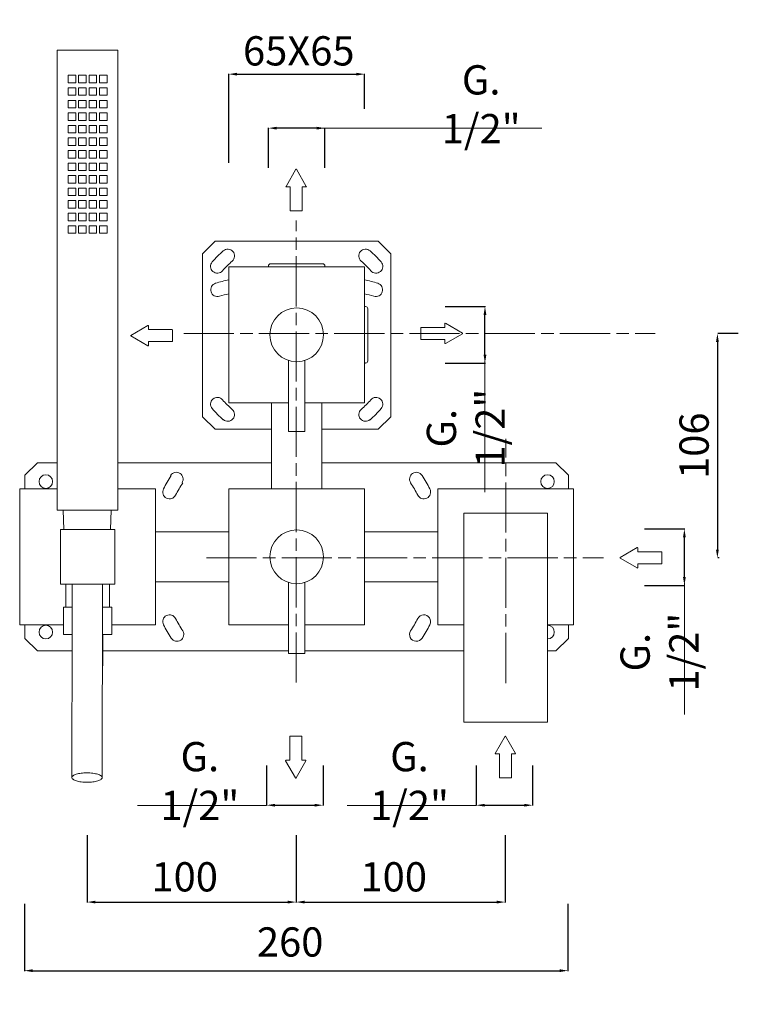
# Model space of a CAD drawing. Units: millimetres. Extents: x 102 to 721, y -57 to 967.
# Drawn here: x 378 to 721, y -57 to 414 of the extents above; entities that cross this region are included whole.
import ezdxf

# ---------------------------------------------------------------- set-up
doc = ezdxf.new("R2010")
doc.units = ezdxf.units.MM
doc.linetypes.add('ACAD_ISO08W100', pattern=[36, 24, -3, 6, -3])
doc.layers.get('Defpoints').update_dxf_attribs({"lineweight": 15})
for name, color, linetype, lineweight in [('idralica', 53, 'Continuous', 13), ('Livello 1', 7, 'Continuous', 15), ('QUOTE', 6, 'Continuous', 13), ('TRATTEGGIO', 9, 'ACAD_ISO08W100', 13)]:
    doc.layers.add(name, color=color, linetype=linetype, lineweight=lineweight)
doc.styles.get("Standard").update_dxf_attribs({"font": 'arial.ttf'})
doc.dimstyles.get("Standard").update_dxf_attribs({"dimtxt": 0.18, "dimasz": 0.18, "dimexe": 0.18, "dimexo": 0.0625, "dimgap": 0.09, "dimtad": 0, "dimtih": 1, "dimtoh": 1, "dimdec": 4, "dimzin": 0, "dimdsep": 46, "dimtxsty": 'Standard', "dimcen": 0.09, "dimadec": 0, "dimazin": 0, "dimtfac": 1, "dimtdec": 4, "dimtofl": 0, "dimtmove": 0, "dimatfit": 3, "dimfxl": 1, "dimtolj": 1, "dimtzin": 0, "dimarcsym": 0})

# ---------------------------------------------------------------- blocks, each defined once
blk = doc.blocks.new('*D13')
at = {"layer": 'Defpoints', "color": 0, "transparency": 16777216}
for p in [(711.39, 263.51), (702.23, 156.14), (711.39, 156.14)]:
    blk.add_point(p, dxfattribs=at)
at = {"layer": 'QUOTE', "color": 0, "lineweight": -2, "transparency": 16777216}
for p, q in [((711.39, 259.51), (711.39, 160.14)), ((721.39, 263.51), (711.57, 263.51)), ((712.23, 156.14), (711.57, 156.14))]:
    blk.add_line(p, q, dxfattribs=at)
at = {"layer": 'QUOTE', "color": 0, "transparency": 16777216}
for points in [[(710.72, 259.51), (712.05, 259.51), (711.39, 263.51)], [(710.72, 160.14), (712.05, 160.14), (711.39, 156.14)]]:
    blk.add_solid(points, dxfattribs=at)
at = {"layer": 'QUOTE', "color": 0, "transparency": 16777216, "insert": (700.24, 209.83), "char_height": 10, "attachment_point": 5, "rotation": 90}
blk.add_mtext('\\A1;{\\H1.4x; 106}', dxfattribs=at)
blk = doc.blocks.new('*D14')
at = {"layer": 'Defpoints', "color": 0, "transparency": 16777216}
for p in [(542.63, 387.58), (542.63, 360.98), (477.63, 335.1)]:
    blk.add_point(p, dxfattribs=at)
at = {"layer": 'QUOTE', "color": 0, "lineweight": -2, "transparency": 16777216}
for p, q in [((477.63, 345.1), (477.63, 387.76)), ((481.63, 387.58), (538.63, 387.58)), ((542.63, 370.98), (542.63, 387.76))]:
    blk.add_line(p, q, dxfattribs=at)
at = {"layer": 'QUOTE', "color": 0, "transparency": 16777216}
for points in [[(481.63, 388.24), (481.63, 386.91), (477.63, 387.58)], [(538.63, 388.24), (538.63, 386.91), (542.63, 387.58)]]:
    blk.add_solid(points, dxfattribs=at)
at = {"layer": 'QUOTE', "color": 0, "transparency": 16777216, "insert": (511.13, 398.73), "char_height": 10, "attachment_point": 5}
blk.add_mtext('\\A1;{\\H1.4x; 65X65}', dxfattribs=at)
blk = doc.blocks.new('*D16')
at = {"layer": 'Defpoints', "color": 0, "transparency": 16777216}
for p in [(666.56, 169.99), (695.59, 169.99), (666.56, 142.99)]:
    blk.add_point(p, dxfattribs=at)
at = {"layer": 'QUOTE', "color": 0, "lineweight": -2, "transparency": 16777216}
for p, q in [((676.56, 169.99), (695.77, 169.99)), ((695.59, 146.99), (695.59, 165.99)), ((676.56, 142.99), (695.77, 142.99))]:
    blk.add_line(p, q, dxfattribs=at)
at = {"layer": 'QUOTE', "color": 0, "transparency": 16777216}
for points in [[(694.93, 165.99), (696.26, 165.99), (695.59, 169.99)], [(694.93, 146.99), (696.26, 146.99), (695.59, 142.99)]]:
    blk.add_solid(points, dxfattribs=at)
at = {"layer": 'QUOTE', "color": 0, "transparency": 16777216, "insert": (683.68, 111.06), "char_height": 10, "attachment_point": 5, "rotation": 90}
blk.add_mtext('\\A1;{\\H1.4x;G. 1/2"}', dxfattribs=at)
blk = doc.blocks.new('FRECCIA_BL0', base_point=(93.96, 81.99))
at = {"color": 7, "linetype": 'Continuous'}
for p, q in [((93.9, 86.97), (91.53, 82.87)), ((96.39, 82.87), (94.02, 86.97)), ((91.59, 82.76), (92.45, 82.76)), ((92.52, 82.69), (92.52, 77.08)), ((95.4, 77.08), (95.4, 82.69)), ((95.47, 82.76), (96.33, 82.76)), ((92.59, 77.01), (95.32, 77.01))]:
    blk.add_line(p, q, dxfattribs=at)
for centre, start, end in [((93.96, 86.93), 30, 150), ((91.59, 82.83), 150, 270), ((92.45, 82.69), 0, 90), ((95.47, 82.69), 90, 180), ((96.33, 82.83), 270, 30), ((92.59, 77.08), 180, 270), ((95.32, 77.08), 270, 360)]:
    blk.add_arc(centre, 0.0719, start, end, dxfattribs=at)
blk = doc.blocks.new('*D17')
at = {"layer": 'Defpoints', "color": 0, "transparency": 16777216}
for p in [(496.63, 361.75), (496.63, 332.71), (523.63, 332.71)]:
    blk.add_point(p, dxfattribs=at)
at = {"layer": 'QUOTE', "color": 0, "lineweight": -2, "transparency": 16777216}
for p, q in [((496.63, 342.71), (496.63, 361.93)), ((519.63, 361.75), (500.63, 361.75)), ((523.63, 342.71), (523.63, 361.93))]:
    blk.add_line(p, q, dxfattribs=at)
at = {"layer": 'QUOTE', "color": 0, "transparency": 16777216}
for points in [[(500.63, 362.41), (500.63, 361.08), (496.63, 361.75)], [(519.63, 362.41), (519.63, 361.08), (523.63, 361.75)]]:
    blk.add_solid(points, dxfattribs=at)
at = {"layer": 'QUOTE', "color": 0, "transparency": 16777216, "insert": (598.39, 373.18), "char_height": 10, "attachment_point": 5}
blk.add_mtext('\\A1;{\\H1.4x;G. 1/2"}', dxfattribs=at)
blk = doc.blocks.new('*D18')
at = {"layer": 'Defpoints', "color": 0, "transparency": 16777216}
for p in [(571.17, 276.36), (600.2, 276.36), (571.17, 249.36)]:
    blk.add_point(p, dxfattribs=at)
at = {"layer": 'QUOTE', "color": 0, "lineweight": -2, "transparency": 16777216}
for p, q in [((581.17, 276.36), (600.38, 276.36)), ((600.2, 253.36), (600.2, 272.36)), ((581.17, 249.36), (600.38, 249.36))]:
    blk.add_line(p, q, dxfattribs=at)
at = {"layer": 'QUOTE', "color": 0, "transparency": 16777216}
for points in [[(599.54, 272.36), (600.87, 272.36), (600.2, 276.36)], [(599.54, 253.36), (600.87, 253.36), (600.2, 249.36)]]:
    blk.add_solid(points, dxfattribs=at)
at = {"layer": 'QUOTE', "color": 0, "transparency": 16777216, "insert": (591.03, 218.2), "char_height": 10, "attachment_point": 5, "rotation": 90}
blk.add_mtext('\\A1;{\\H1.4x;G. 1/2"}', dxfattribs=at)
blk = doc.blocks.new('*D20')
at = {"layer": 'Defpoints', "color": 0, "transparency": 16777216}
for p in [(379.88, 0.63), (639.88, 0.63), (639.88, -41.33)]:
    blk.add_point(p, dxfattribs=at)
at = {"layer": 'QUOTE', "color": 0, "lineweight": -2, "transparency": 16777216}
for p, q in [((379.88, -9.37), (379.88, -41.51)), ((639.88, -9.37), (639.88, -41.51)), ((383.88, -41.33), (635.88, -41.33))]:
    blk.add_line(p, q, dxfattribs=at)
at = {"layer": 'QUOTE', "color": 0, "transparency": 16777216}
for points in [[(383.88, -40.66), (383.88, -42), (379.88, -41.33)], [(635.88, -40.66), (635.88, -42), (639.88, -41.33)]]:
    blk.add_solid(points, dxfattribs=at)
at = {"layer": 'QUOTE', "color": 0, "transparency": 16777216, "insert": (504.88, -27.6), "char_height": 20, "attachment_point": 5}
blk.add_mtext('\\A1;{\\H0.7x; 260}', dxfattribs=at)
blk = doc.blocks.new('*D21')
at = {"layer": 'Defpoints', "color": 0, "transparency": 16777216}
for p in [(409.88, 33.45), (509.88, 33.45), (509.88, -8.51)]:
    blk.add_point(p, dxfattribs=at)
at = {"layer": 'QUOTE', "color": 0, "lineweight": -2, "transparency": 16777216}
for p, q in [((409.88, 23.45), (409.88, -8.69)), ((509.88, 23.45), (509.88, -8.69)), ((413.88, -8.51), (505.88, -8.51))]:
    blk.add_line(p, q, dxfattribs=at)
at = {"layer": 'QUOTE', "color": 0, "transparency": 16777216}
for points in [[(413.88, -7.85), (413.88, -9.18), (409.88, -8.51)], [(505.88, -7.85), (505.88, -9.18), (509.88, -8.51)]]:
    blk.add_solid(points, dxfattribs=at)
at = {"layer": 'QUOTE', "color": 0, "transparency": 16777216, "insert": (454.43, 3.57), "char_height": 20, "attachment_point": 5}
blk.add_mtext('\\A1;{\\H0.7x; 100}', dxfattribs=at)
blk = doc.blocks.new('*D22')
at = {"layer": 'Defpoints', "color": 0, "transparency": 16777216}
for p in [(509.88, 33.45), (609.87, 33.45), (609.87, -8.51)]:
    blk.add_point(p, dxfattribs=at)
at = {"layer": 'QUOTE', "color": 0, "lineweight": -2, "transparency": 16777216}
for p, q in [((509.88, 23.45), (509.88, -8.69)), ((609.87, 23.45), (609.87, -8.69)), ((513.88, -8.51), (605.87, -8.51))]:
    blk.add_line(p, q, dxfattribs=at)
at = {"layer": 'QUOTE', "color": 0, "transparency": 16777216}
for points in [[(513.88, -7.85), (513.88, -9.18), (509.88, -8.51)], [(605.87, -7.85), (605.87, -9.18), (609.87, -8.51)]]:
    blk.add_solid(points, dxfattribs=at)
at = {"layer": 'QUOTE', "color": 0, "transparency": 16777216, "insert": (554.42, 3.57), "char_height": 20, "attachment_point": 5}
blk.add_mtext('\\A1;{\\H0.7x; 100}', dxfattribs=at)
blk = doc.blocks.new('*D23')
at = {"layer": 'Defpoints', "color": 0, "transparency": 16777216}
for p in [(596.01, 66.86), (623.01, 66.86), (623.01, 37.82)]:
    blk.add_point(p, dxfattribs=at)
at = {"layer": 'QUOTE', "color": 0, "lineweight": -2, "transparency": 16777216}
for p, q in [((596.01, 56.86), (596.01, 37.64)), ((623.01, 56.86), (623.01, 37.64)), ((600.01, 37.82), (619.01, 37.82))]:
    blk.add_line(p, q, dxfattribs=at)
at = {"layer": 'QUOTE', "color": 0, "transparency": 16777216}
for points in [[(600.01, 38.49), (600.01, 37.16), (596.01, 37.82)], [(619.01, 38.49), (619.01, 37.16), (623.01, 37.82)]]:
    blk.add_solid(points, dxfattribs=at)
at = {"layer": 'QUOTE', "color": 0, "transparency": 16777216, "insert": (564.08, 49.4), "char_height": 10, "attachment_point": 5}
blk.add_mtext('\\A1;{\\H1.4x;G. 1/2"}', dxfattribs=at)
blk = doc.blocks.new('*D24')
at = {"layer": 'Defpoints', "color": 0, "transparency": 16777216}
for p in [(495.74, 66.86), (522.74, 66.86), (522.74, 37.82)]:
    blk.add_point(p, dxfattribs=at)
at = {"layer": 'QUOTE', "color": 0, "lineweight": -2, "transparency": 16777216}
for p, q in [((495.74, 56.86), (495.74, 37.64)), ((522.74, 56.86), (522.74, 37.64)), ((499.74, 37.82), (518.74, 37.82))]:
    blk.add_line(p, q, dxfattribs=at)
at = {"layer": 'QUOTE', "color": 0, "transparency": 16777216}
for points in [[(499.74, 38.49), (499.74, 37.16), (495.74, 37.82)], [(518.74, 38.49), (518.74, 37.16), (522.74, 37.82)]]:
    blk.add_solid(points, dxfattribs=at)
at = {"layer": 'QUOTE', "color": 0, "transparency": 16777216, "insert": (463.81, 49.4), "char_height": 10, "attachment_point": 5}
blk.add_mtext('\\A1;{\\H1.4x;G. 1/2"}', dxfattribs=at)

msp = doc.modelspace()

# ---------------------------------------------------------------- linework, layer by layer
at = {"color": 7, "linetype": 'Continuous'}
msp.add_line((543.13, 249.36), (542.63, 249.36), dxfattribs=at)
at = {"layer": 'idralica', "linetype": 'Continuous'}
for p, q in [((471.13, 307.66), (465.13, 301.66)), ((549.13, 307.66), (471.13, 307.66)), ((555.13, 301.66), (549.13, 307.66)), ((465.13, 301.66), (465.13, 223.66)), ((555.13, 223.66), (555.13, 301.66)), ((497.63, 296.86), (522.63, 296.86)), ((496.63, 295.86), (496.63, 295.37)), ((523.63, 295.86), (523.63, 295.37)), ((543.13, 276.36), (542.63, 276.36)), ((544.13, 275.36), (544.13, 250.36)), ((498.13, 230.37), (498.13, 189.16)), ((522.13, 230.37), (522.13, 189.16)), ((465.13, 223.66), (471.13, 217.66)), ((549.13, 217.66), (555.13, 223.66)), ((471.13, 217.66), (498.13, 217.66)), ((522.13, 217.66), (549.13, 217.66)), ((386.13, 201.66), (380.13, 195.66)), ((395.63, 201.66), (386.13, 201.66)), ((498.13, 201.66), (424.63, 201.66)), ((522.13, 201.66), (634.13, 201.66)), ((640.13, 195.66), (634.13, 201.66)), ((380.13, 195.66), (380.13, 189.16)), ((640.13, 189.16), (640.13, 195.66)), ((442.63, 168.66), (477.63, 168.66)), ((577.63, 168.66), (542.63, 168.66)), ((442.63, 144.66), (477.63, 144.66)), ((577.63, 144.66), (542.63, 144.66)), ((380.13, 124.16), (380.13, 117.66)), ((640.13, 117.66), (640.13, 124.16)), ((380.13, 117.66), (386.13, 111.66)), ((634.13, 111.66), (640.13, 117.66)), ((386.13, 111.66), (402.68, 111.66)), ((417.38, 111.66), (506.28, 111.66)), ((513.98, 111.66), (590.13, 111.66)), ((630.13, 111.66), (634.13, 111.66))]:
    msp.add_line(p, q, dxfattribs=at)
for centre in [(390.13, 192.66), (630.13, 192.66), (390.13, 120.66)]:
    msp.add_circle(centre, 3.25, dxfattribs=at)
for centre, radius, start, end in [((510.13, 262.66), 53.5, 131, 139), ((477.16, 300.59), 3.25, 311, 131), ((543.09, 300.59), 3.25, 49, 229), ((510.13, 262.66), 53.5, 41, 49), ((472.2, 295.63), 3.25, 139, 319), ((510.13, 262.66), 47, 131, 139), ((497.63, 295.86), 1, 90, 180), ((522.63, 295.86), 1, 0, 90), ((510.13, 262.66), 47, 41, 49), ((548.05, 295.63), 3.25, 221, 41), ((472.28, 284.43), 3.25, 106.5, 286.5), ((510.13, 156.66), 136.5, 103.7741, 106.5), ((510.13, 156.66), 136.5, 73.5, 76.2259), ((547.97, 284.43), 3.25, 253.5, 73.5), ((510.13, 156.66), 130, 104.4775, 106.5), ((510.13, 156.66), 130, 73.5, 75.5225), ((543.13, 275.36), 1, 0, 90), ((543.13, 250.36), 1, 270, 0), ((472.2, 229.7), 3.25, 41, 221), ((510.13, 262.66), 47, 221, 229), ((510.13, 262.66), 47, 311, 319), ((548.05, 229.7), 3.25, 319, 139), ((510.13, 262.66), 53.5, 221, 229), ((477.16, 224.74), 3.25, 229, 49), ((543.09, 224.74), 3.25, 131, 311), ((510.13, 262.66), 53.5, 311, 319), ((510.13, 156.66), 71.5, 147, 153), ((452.56, 193.88), 3.25, 327, 147), ((567.37, 193.84), 3.25, 33, 213), ((510.13, 156.66), 71.5, 27, 33), ((449.32, 187.65), 3.25, 153, 333), ((510.13, 156.66), 65, 147, 153), ((510.13, 156.66), 65, 27, 33), ((570.94, 187.65), 3.25, 207, 27), ((449.32, 125.68), 3.25, 27, 207), ((570.94, 125.68), 3.25, 333, 153), ((510.13, 156.66), 71.5, 207, 213), ((510.13, 156.66), 65, 207, 213), ((510.13, 156.66), 65, 327, 333), ((510.13, 156.66), 71.5, 327, 333), ((630.13, 120.66), 3.25, 270, 90), ((452.89, 119.49), 3.25, 213, 33), ((567.37, 119.49), 3.25, 147, 327)]:
    msp.add_arc(centre, radius, start, end, dxfattribs=at)
at = {"layer": 'Livello 1', "color": 7, "linetype": 'Continuous'}
for p, q in [((395.63, 179.06), (395.63, 399.06)), ((395.63, 399.06), (424.63, 399.06)), ((424.63, 179.06), (424.63, 399.06)), ((400.83, 383.46), (400.83, 387.06)), ((404.43, 387.06), (400.83, 387.06)), ((404.43, 383.46), (404.43, 387.06)), ((405.83, 383.46), (405.83, 387.06)), ((405.83, 387.06), (409.43, 387.06)), ((409.43, 383.46), (409.43, 387.06)), ((410.83, 383.46), (410.83, 387.06)), ((414.43, 387.06), (410.83, 387.06)), ((414.43, 383.46), (414.43, 387.06)), ((415.83, 383.46), (415.83, 387.06)), ((415.83, 387.06), (419.43, 387.06)), ((419.43, 383.46), (419.43, 387.06)), ((404.43, 383.46), (400.83, 383.46)), ((405.83, 383.46), (409.43, 383.46)), ((414.43, 383.46), (410.83, 383.46)), ((415.83, 383.46), (419.43, 383.46)), ((400.83, 377.46), (400.83, 381.06)), ((404.43, 381.06), (400.83, 381.06)), ((404.43, 377.46), (400.83, 377.46)), ((404.43, 377.46), (404.43, 381.06)), ((405.83, 377.46), (405.83, 381.06)), ((405.83, 381.06), (409.43, 381.06)), ((405.83, 377.46), (409.43, 377.46)), ((409.43, 377.46), (409.43, 381.06)), ((410.83, 377.46), (410.83, 381.06)), ((414.43, 381.06), (410.83, 381.06)), ((414.43, 377.46), (410.83, 377.46)), ((414.43, 377.46), (414.43, 381.06)), ((415.83, 377.46), (415.83, 381.06)), ((415.83, 381.06), (419.43, 381.06)), ((415.83, 377.46), (419.43, 377.46)), ((419.43, 377.46), (419.43, 381.06)), ((400.83, 371.46), (400.83, 375.06)), ((404.43, 375.06), (400.83, 375.06)), ((404.43, 371.46), (404.43, 375.06)), ((405.83, 371.46), (405.83, 375.06)), ((405.83, 375.06), (409.43, 375.06)), ((409.43, 371.46), (409.43, 375.06)), ((410.83, 371.46), (410.83, 375.06)), ((414.43, 375.06), (410.83, 375.06)), ((414.43, 371.46), (414.43, 375.06)), ((415.83, 371.46), (415.83, 375.06)), ((415.83, 375.06), (419.43, 375.06)), ((419.43, 371.46), (419.43, 375.06)), ((404.43, 371.46), (400.83, 371.46)), ((400.83, 365.46), (400.83, 369.06)), ((404.43, 369.06), (400.83, 369.06)), ((404.43, 365.46), (404.43, 369.06)), ((405.83, 371.46), (409.43, 371.46)), ((405.83, 365.46), (405.83, 369.06)), ((405.83, 369.06), (409.43, 369.06)), ((409.43, 365.46), (409.43, 369.06)), ((414.43, 371.46), (410.83, 371.46)), ((410.83, 365.46), (410.83, 369.06)), ((414.43, 369.06), (410.83, 369.06)), ((414.43, 365.46), (414.43, 369.06)), ((415.83, 371.46), (419.43, 371.46)), ((415.83, 365.46), (415.83, 369.06)), ((415.83, 369.06), (419.43, 369.06)), ((419.43, 365.46), (419.43, 369.06)), ((404.43, 365.46), (400.83, 365.46)), ((400.83, 359.46), (400.83, 363.06)), ((404.43, 363.06), (400.83, 363.06)), ((404.43, 359.46), (404.43, 363.06)), ((405.83, 365.46), (409.43, 365.46)), ((405.83, 359.46), (405.83, 363.06)), ((405.83, 363.06), (409.43, 363.06)), ((409.43, 359.46), (409.43, 363.06)), ((414.43, 365.46), (410.83, 365.46)), ((410.83, 359.46), (410.83, 363.06)), ((414.43, 363.06), (410.83, 363.06)), ((414.43, 359.46), (414.43, 363.06)), ((415.83, 365.46), (419.43, 365.46)), ((415.83, 359.46), (415.83, 363.06)), ((415.83, 363.06), (419.43, 363.06)), ((419.43, 359.46), (419.43, 363.06)), ((404.43, 359.46), (400.83, 359.46)), ((405.83, 359.46), (409.43, 359.46)), ((414.43, 359.46), (410.83, 359.46)), ((415.83, 359.46), (419.43, 359.46)), ((404.43, 357.06), (400.83, 357.06)), ((400.83, 353.46), (400.83, 357.06)), ((404.43, 353.46), (400.83, 353.46)), ((404.43, 353.46), (404.43, 357.06)), ((405.83, 357.06), (409.43, 357.06)), ((405.83, 353.46), (405.83, 357.06)), ((405.83, 353.46), (409.43, 353.46)), ((409.43, 353.46), (409.43, 357.06)), ((414.43, 357.06), (410.83, 357.06)), ((410.83, 353.46), (410.83, 357.06)), ((414.43, 353.46), (410.83, 353.46)), ((414.43, 353.46), (414.43, 357.06)), ((415.83, 357.06), (419.43, 357.06)), ((415.83, 353.46), (415.83, 357.06)), ((415.83, 353.46), (419.43, 353.46)), ((419.43, 353.46), (419.43, 357.06)), ((404.43, 351.06), (400.83, 351.06)), ((400.83, 347.46), (400.83, 351.06)), ((404.43, 347.46), (404.43, 351.06)), ((405.83, 351.06), (409.43, 351.06)), ((405.83, 347.46), (405.83, 351.06)), ((409.43, 347.46), (409.43, 351.06)), ((414.43, 351.06), (410.83, 351.06)), ((410.83, 347.46), (410.83, 351.06)), ((414.43, 347.46), (414.43, 351.06)), ((415.83, 351.06), (419.43, 351.06)), ((415.83, 347.46), (415.83, 351.06)), ((419.43, 347.46), (419.43, 351.06)), ((404.43, 347.46), (400.83, 347.46)), ((404.43, 345.06), (400.83, 345.06)), ((400.83, 341.46), (400.83, 345.06)), ((404.43, 341.46), (404.43, 345.06)), ((405.83, 347.46), (409.43, 347.46)), ((405.83, 345.06), (409.43, 345.06)), ((405.83, 341.46), (405.83, 345.06)), ((409.43, 341.46), (409.43, 345.06)), ((414.43, 347.46), (410.83, 347.46)), ((414.43, 345.06), (410.83, 345.06)), ((410.83, 341.46), (410.83, 345.06)), ((414.43, 341.46), (414.43, 345.06)), ((415.83, 347.46), (419.43, 347.46)), ((415.83, 345.06), (419.43, 345.06)), ((415.83, 341.46), (415.83, 345.06)), ((419.43, 341.46), (419.43, 345.06)), ((404.43, 341.46), (400.83, 341.46)), ((405.83, 341.46), (409.43, 341.46)), ((414.43, 341.46), (410.83, 341.46)), ((415.83, 341.46), (419.43, 341.46)), ((404.43, 339.06), (400.83, 339.06)), ((400.83, 335.46), (400.83, 339.06)), ((404.43, 335.46), (400.83, 335.46)), ((404.43, 335.46), (404.43, 339.06)), ((405.83, 339.06), (409.43, 339.06)), ((405.83, 335.46), (405.83, 339.06)), ((405.83, 335.46), (409.43, 335.46)), ((409.43, 335.46), (409.43, 339.06)), ((414.43, 339.06), (410.83, 339.06)), ((410.83, 335.46), (410.83, 339.06)), ((414.43, 335.46), (410.83, 335.46)), ((414.43, 335.46), (414.43, 339.06)), ((415.83, 339.06), (419.43, 339.06)), ((415.83, 335.46), (415.83, 339.06)), ((415.83, 335.46), (419.43, 335.46)), ((419.43, 335.46), (419.43, 339.06)), ((404.43, 333.06), (400.83, 333.06)), ((400.83, 329.46), (400.83, 333.06)), ((404.43, 329.46), (404.43, 333.06)), ((405.83, 333.06), (409.43, 333.06)), ((405.83, 329.46), (405.83, 333.06)), ((409.43, 329.46), (409.43, 333.06)), ((414.43, 333.06), (410.83, 333.06)), ((410.83, 329.46), (410.83, 333.06)), ((414.43, 329.46), (414.43, 333.06)), ((415.83, 333.06), (419.43, 333.06)), ((415.83, 329.46), (415.83, 333.06)), ((419.43, 329.46), (419.43, 333.06)), ((404.43, 329.46), (400.83, 329.46)), ((404.43, 327.06), (400.83, 327.06)), ((400.83, 323.46), (400.83, 327.06)), ((404.43, 323.46), (404.43, 327.06)), ((405.83, 329.46), (409.43, 329.46)), ((405.83, 327.06), (409.43, 327.06)), ((405.83, 323.46), (405.83, 327.06)), ((409.43, 323.46), (409.43, 327.06)), ((414.43, 329.46), (410.83, 329.46)), ((414.43, 327.06), (410.83, 327.06)), ((410.83, 323.46), (410.83, 327.06)), ((414.43, 323.46), (414.43, 327.06)), ((415.83, 329.46), (419.43, 329.46)), ((415.83, 327.06), (419.43, 327.06)), ((415.83, 323.46), (415.83, 327.06)), ((419.43, 323.46), (419.43, 327.06)), ((404.43, 323.46), (400.83, 323.46)), ((404.43, 321.06), (400.83, 321.06)), ((400.83, 317.46), (400.83, 321.06)), ((404.43, 317.46), (404.43, 321.06)), ((405.83, 323.46), (409.43, 323.46)), ((405.83, 321.06), (409.43, 321.06)), ((405.83, 317.46), (405.83, 321.06)), ((409.43, 317.46), (409.43, 321.06)), ((414.43, 323.46), (410.83, 323.46)), ((414.43, 321.06), (410.83, 321.06)), ((410.83, 317.46), (410.83, 321.06)), ((414.43, 317.46), (414.43, 321.06)), ((415.83, 323.46), (419.43, 323.46)), ((415.83, 321.06), (419.43, 321.06)), ((415.83, 317.46), (415.83, 321.06)), ((419.43, 317.46), (419.43, 321.06)), ((404.43, 317.46), (400.83, 317.46)), ((405.83, 317.46), (409.43, 317.46)), ((414.43, 317.46), (410.83, 317.46)), ((415.83, 317.46), (419.43, 317.46)), ((404.43, 315.06), (400.83, 315.06)), ((400.83, 311.46), (400.83, 315.06)), ((404.43, 311.46), (400.83, 311.46)), ((404.43, 311.46), (404.43, 315.06)), ((405.83, 315.06), (409.43, 315.06)), ((405.83, 311.46), (405.83, 315.06)), ((405.83, 311.46), (409.43, 311.46)), ((409.43, 311.46), (409.43, 315.06)), ((414.43, 315.06), (410.83, 315.06)), ((410.83, 311.46), (410.83, 315.06)), ((414.43, 311.46), (410.83, 311.46)), ((414.43, 311.46), (414.43, 315.06)), ((415.83, 315.06), (419.43, 315.06)), ((415.83, 311.46), (415.83, 315.06)), ((415.83, 311.46), (419.43, 311.46)), ((419.43, 311.46), (419.43, 315.06)), ((542.63, 295.37), (477.63, 295.37)), ((477.63, 230.37), (477.63, 295.37)), ((542.63, 230.37), (542.63, 295.37)), ((506.28, 250.61), (506.28, 216.62)), ((513.98, 250.61), (513.98, 216.62)), ((506.28, 230.37), (477.63, 230.37)), ((542.63, 230.37), (513.98, 230.37)), ((506.28, 216.62), (513.98, 216.62)), ((377.63, 124.16), (377.63, 189.16)), ((442.63, 189.16), (424.63, 189.16)), ((442.63, 189.16), (442.63, 124.16)), ((542.63, 189.16), (477.63, 189.16)), ((477.63, 124.16), (477.63, 189.16)), ((542.63, 124.16), (542.63, 189.16)), ((642.63, 189.16), (577.63, 189.16)), ((577.63, 124.16), (577.63, 189.16)), ((642.63, 124.16), (642.63, 189.16)), ((395.63, 179.06), (424.63, 179.06)), ((398.45, 179.06), (398.82, 169.66)), ((421.44, 179.06), (421.08, 169.66)), ((423.13, 169.66), (397.13, 169.66)), ((397.13, 143.66), (397.13, 169.66)), ((423.13, 169.66), (423.13, 143.66)), ((423.13, 143.66), (397.13, 143.66)), ((399.63, 143.66), (399.63, 132.56)), ((402.7, 142.05), (402.7, 143.66)), ((417.2, 141.88), (417.2, 143.66)), ((420.63, 143.66), (420.63, 132.56)), ((506.28, 144.41), (506.28, 110.41)), ((513.98, 144.41), (513.98, 110.41)), ((402.69, 132.56), (398.63, 132.56)), ((398.63, 132.56), (398.63, 119.56)), ((417.19, 132.56), (421.63, 132.56)), ((421.63, 132.56), (421.63, 119.56)), ((398.63, 124.16), (377.63, 124.16)), ((442.63, 124.16), (421.63, 124.16)), ((506.28, 124.16), (477.63, 124.16)), ((542.63, 124.16), (513.98, 124.16)), ((590.13, 124.16), (577.63, 124.16)), ((642.63, 124.16), (630.13, 124.16)), ((402.69, 119.56), (398.63, 119.56)), ((417.19, 119.56), (421.63, 119.56)), ((417.38, 119.56), (417.38, 104.56)), ((513.98, 110.41), (506.28, 110.41))]:
    msp.add_line(p, q, dxfattribs=at)
at = {"layer": 'Livello 1', "linetype": 'Continuous'}
msp.add_line((395.63, 189.16), (377.63, 189.16), dxfattribs=at)
at = {"layer": 'Livello 1'}
for p, q in [((590.13, 177.61), (630.13, 177.61)), ((590.13, 77.61), (590.13, 177.61)), ((630.13, 177.61), (630.13, 77.61)), ((630.13, 77.61), (590.13, 77.61))]:
    msp.add_line(p, q, dxfattribs=at)
at = {"layer": 'Livello 1', "color": 9, "linetype": 'Continuous'}
msp.add_line((417.38, 104.56), (417.18, 104.56), dxfattribs=at)
at = {"layer": 'Livello 1', "color": 7, "linetype": 'Continuous'}
for centre in [(510.13, 262.87), (510.13, 156.66)]:
    msp.add_circle(centre, 12.85, dxfattribs=at)
for points, knots in [([(402.7, 142.05), (402.7, 134.35), (402.68, 104.03), (402.64, 73.7), (402.59, 51.08)], [0, 0, 0, 0, 0.253936, 1, 1, 1, 1]), ([(417.2, 141.88), (417.2, 134.19), (417.18, 103.91), (417.14, 73.64), (417.09, 51.05)], [0, 0, 0, 0, 0.253936, 1, 1, 1, 1]), ([(409.79, 53.3), (409.33, 53.3), (408.4, 53.27), (407.07, 53.15), (405.83, 52.95), (404.75, 52.68), (403.86, 52.36), (403.25, 52.03), (402.91, 51.74), (402.68, 51.48), (402.59, 51.23), (402.59, 51.08)], [0, 0, 0, 0, 0.177798, 0.349301, 0.508636, 0.650723, 0.771448, 0.868407, 0.908088, 0.942494, 1, 1, 1, 1]), ([(417.09, 51.05), (417.09, 51.2), (417, 51.45), (416.77, 51.72), (416.42, 52.01), (415.81, 52.34), (414.9, 52.67), (413.81, 52.94), (412.56, 53.15), (411.2, 53.27), (410.27, 53.3), (409.79, 53.3)], [0, 0, 0, 0, 0.05732, 0.091698, 0.131403, 0.228531, 0.349516, 0.49185, 0.651307, 0.822684, 1, 1, 1, 1]), ([(402.59, 51.08), (402.59, 50.93), (402.68, 50.68), (402.91, 50.41), (403.26, 50.12), (403.87, 49.79), (404.78, 49.46), (405.88, 49.19), (407.13, 48.98), (408.48, 48.86), (409.42, 48.83), (409.89, 48.83)], [0, 0, 0, 0, 0.05732, 0.091698, 0.131403, 0.228531, 0.349516, 0.49185, 0.651307, 0.822684, 1, 1, 1, 1]), ([(409.89, 48.83), (410.36, 48.83), (411.28, 48.86), (412.62, 48.98), (413.85, 49.18), (414.94, 49.45), (415.83, 49.77), (416.43, 50.1), (416.78, 50.39), (417, 50.65), (417.09, 50.9), (417.09, 51.05)], [0, 0, 0, 0, 0.177798, 0.349301, 0.508636, 0.650723, 0.771448, 0.868407, 0.908088, 0.942494, 1, 1, 1, 1])]:
    msp.add_open_spline(points, degree=3, knots=knots, dxfattribs=at)
at = {"layer": 'QUOTE'}
for p, q in [((627.38, 361.75), (522.63, 361.75)), ((600.2, 187.65), (600.2, 250.36)), ((695.59, 81.3), (695.59, 143.99)), ((495.74, 37.64), (433.95, 37.64)), ((596.01, 37.64), (534.22, 37.64))]:
    msp.add_line(p, q, dxfattribs=at)
at = {"layer": 'TRATTEGGIO'}
for p, q in [((509.88, 96.47), (509.88, 317.61)), ((456.08, 263.51), (681.59, 263.51)), ((610.13, 96.26), (610.13, 213.09)), ((466.98, 156.14), (656.87, 156.14))]:
    msp.add_line(p, q, dxfattribs=at)

# ---------------------------------------------------------------- block references
at = {"layer": 'Livello 1', "xscale": 1.999176179747608, "yscale": 1.999176179747608, "zscale": 1.999176179747608}
for p in [(509.89, 332.13), (609.97, 60.85)]:
    msp.add_blockref('FRECCIA_BL0', p, dxfattribs=at)
at = {"layer": 'Livello 1', "yscale": 1.999176179747608, "zscale": 1.999176179747608}
for p, xscale, rotation in [((440.76, 262.49), 1.999176179747608, 89.99999999999999), ((579.49, 263.54), -1.999176179747608, 270.0000040690447), ((674.8, 156.19), 1.999176179747608, 90), ((509.7, 60.85), 1.999176179747608, 180)]:
    msp.add_blockref('FRECCIA_BL0', p, dxfattribs=dict(at, xscale=xscale, rotation=rotation))

# ---------------------------------------------------------------- dimensions: what is measured, and where the dimension line sits
at = {"layer": 'QUOTE'}
for base, p1, p2, angle, text, picture, middle in [((542.63, 387.58), (477.63, 335.1), (542.63, 360.98), 180, '{\\H1.4x; 65X65}', '*D14', (511.13, 398.73)), ((496.63, 361.75), (523.63, 332.71), (496.63, 332.71), 180, '{\\H1.4x;G. 1/2"}', '*D17', (598.39, 373.18)), ((600.2, 276.36), (571.17, 249.36), (571.17, 276.36), 90, '{\\H1.4x;G. 1/2"}', '*D18', (591.03, 218.2)), ((695.59, 169.99), (666.56, 142.99), (666.56, 169.99), 90, '{\\H1.4x;G. 1/2"}', '*D16', (683.68, 111.06))]:
    dim = msp.add_linear_dim(base=base, p1=p1, p2=p2, angle=angle, text=text, dimstyle='Standard', override={"dimtxt": 10, "dimasz": 4, "dimexo": 10, "dimgap": 4, "dimtad": 1, "dimtih": 0, "dimtoh": 0, "dimdec": 0, "dimtdec": 0, "dimtmove": 2}, dxfattribs=at)
    dim.commit()
    dim.dimension.update_dxf_attribs({"geometry": picture, "text_midpoint": middle, "dimtype": 160})
dim = msp.add_linear_dim(base=(711.39, 156.14), p1=(711.39, 263.51), p2=(702.23, 156.14), angle=90, text='{\\H1.4x; 106}', dimstyle='Standard', override={"dimtxt": 10, "dimasz": 4, "dimexo": 10, "dimgap": 4, "dimtad": 1, "dimtih": 0, "dimtoh": 0, "dimdec": 0, "dimtdec": 0, "dimtmove": 2}, dxfattribs=at)
dim.commit()
dim.dimension.update_dxf_attribs({"geometry": '*D13', "text_midpoint": (700.24, 209.83)})
for base, p1, p2, text, override, picture, middle in [((522.74, 37.82), (495.74, 66.86), (522.74, 66.86), '{\\H1.4x;G. 1/2"}', {"dimtxt": 10, "dimasz": 4, "dimexo": 10, "dimgap": 4, "dimtad": 1, "dimtih": 0, "dimtoh": 0, "dimdec": 0, "dimtdec": 0, "dimtmove": 2}, '*D24', (463.81, 49.4)), ((623.01, 37.82), (596.01, 66.86), (623.01, 66.86), '{\\H1.4x;G. 1/2"}', {"dimtxt": 10, "dimasz": 4, "dimexo": 10, "dimgap": 4, "dimtad": 1, "dimtih": 0, "dimtoh": 0, "dimdec": 0, "dimtdec": 0, "dimtmove": 2}, '*D23', (564.08, 49.4)), ((509.88, -8.51), (409.88, 33.45), (509.88, 33.45), '{\\H0.7x; <>}', {"dimtxt": 20, "dimasz": 4, "dimexo": 10, "dimgap": 1, "dimtad": 1, "dimtih": 0, "dimtoh": 0, "dimdec": 0, "dimtdec": 0, "dimtmove": 2}, '*D21', (454.43, 3.57)), ((609.87, -8.51), (509.88, 33.45), (609.87, 33.45), '{\\H0.7x; <>}', {"dimtxt": 20, "dimasz": 4, "dimexo": 10, "dimgap": 1, "dimtad": 1, "dimtih": 0, "dimtoh": 0, "dimdec": 0, "dimtdec": 0, "dimtmove": 2}, '*D22', (554.42, 3.57)), ((639.88, -41.33), (379.88, 0.63), (639.88, 0.63), '{\\H0.7x; <>}', {"dimtxt": 20, "dimasz": 4, "dimexo": 10, "dimgap": 1, "dimtad": 1, "dimtih": 0, "dimtoh": 0, "dimdec": 0, "dimtdec": 0, "dimtmove": 2}, '*D20', (504.88, -27.6))]:
    dim = msp.add_linear_dim(base=base, p1=p1, p2=p2, text=text, dimstyle='Standard', override=override, dxfattribs=at)
    dim.commit()
    dim.dimension.update_dxf_attribs({"geometry": picture, "text_midpoint": middle, "dimtype": 160})

doc.saveas('drawing.dxf')
